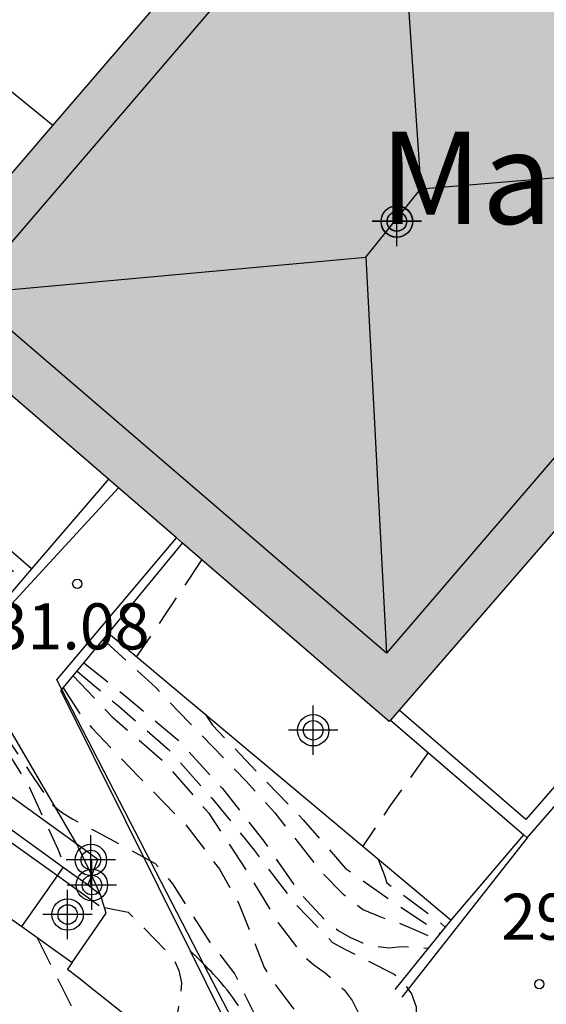
# Model space of a CAD drawing. Units: metres. Extents: x 580294 to 580658, y 4796289 to 4796540.
# Drawn here: x 580508 to 580517, y 4796322 to 4796338 of the extents above; entities that cross this region are included whole.
import ezdxf

# ---------------------------------------------------------------- set-up
doc = ezdxf.new("R2010")
doc.units = ezdxf.units.M
doc.header["$MEASUREMENT"] = 0
doc.linetypes.add('TRAZOS_NORMALES', pattern=[0.75, 0.5, -0.25])
for name, color, linetype in [('020194', 31, 'TRAZOS_NORMALES'), ('020195', 30, 'TRAZOS_NORMALES'), ('020204', 9, 'Continuous'), ('020308', 9, 'Continuous'), ('060106', 9, 'BARANDILLA'), ('060110', 9, 'Continuous'), ('060117', 9, 'Continuous'), ('060124', 9, 'Continuous'), ('060144', 9, 'Continuous'), ('070105', 6, 'Continuous'), ('070116', 6, 'Continuous'), ('080109', 9, 'Continuous'), ('080110', 9, 'Continuous'), ('080304', 9, 'Continuous'), ('100107', 3, 'Continuous'), ('990501', 21, 'Continuous'), ('C_Edificios', 5, 'Continuous'), ('Centroides', 1, 'Continuous')]:
    doc.layers.add(name, color=color, linetype=linetype)
doc.layers.add('060122', color=9, linetype='Continuous', lineweight=30)
doc.layers.add('080111', color=7, linetype='Continuous', lineweight=30)
doc.styles.add('ARIAL', font='arial.ttf', dxfattribs={"height": 1})
doc.styles.add('ARIALI', font='ariali.ttf', dxfattribs={"height": 1})
doc.linetypes.add('BARANDILLA', pattern='A,1,[201,DONOSTI.shx,S=0.1,R=0,X=0,Y=0],1', length=2)

# ---------------------------------------------------------------- blocks, each defined once
blk = doc.blocks.new('COTAPU')
blk.add_circle((0, 0), 0.075)
blk = doc.blocks.new('Centroide')
for points in [[(0, -0.402), (0, 0.402)], [(0.402, 0), (-0.402, 0)]]:
    blk.add_lwpolyline(points)
for radius in [0.256, 0.159]:
    blk.add_circle((0, 0), radius)

msp = doc.modelspace()

# ---------------------------------------------------------------- hatches: boundary and pattern name
at = {"layer": '990501'}
msp.add_hatch(color=256, dxfattribs=at).paths.add_polyline_path([(580522.263, 4796336.242), (580519.33, 4796338.74), (580520.841, 4796340.174), (580518.521, 4796342.204), (580517.142, 4796340.668), (580514.315, 4796343.161), (580506.304, 4796333.836), (580514.237, 4796326.994)], flags=0)

# ---------------------------------------------------------------- linework, layer by layer
at = {"layer": '020194', "flags": 128}
for points, elevation in [([(580479.881, 4796362.209), (580482.809, 4796360.848), (580483.701, 4796360.35), (580484.724, 4796359.699), (580484.897, 4796359.552), (580485.829, 4796358.789), (580486.729, 4796358.057), (580487.61, 4796357.342), (580488.473, 4796356.634), (580489.435, 4796355.853), (580490.311, 4796354.991), (580490.619, 4796354.639), (580491.391, 4796353.905), (580492.203, 4796353.191), (580492.536, 4796352.896), (580493.341, 4796352.13), (580494.177, 4796351.259), (580494.985, 4796350.374), (580495.743, 4796349.582), (580496.542, 4796348.794), (580496.859, 4796348.462), (580497.513, 4796347.549), (580498.177, 4796346.776), (580498.933, 4796345.968), (580499.647, 4796345.143), (580500.344, 4796344.334), (580500.921, 4796343.459), (580501.437, 4796342.522), (580501.796, 4796341.714), (580502.098, 4796340.638), (580502.2, 4796339.478), (580502.23, 4796338.453), (580502.189, 4796337.319), (580502.193, 4796335.996), (580502.266, 4796335.513), (580502.315, 4796335.075), (580502.378, 4796334.174), (580502.823, 4796333.124), (580503.354, 4796332.346), (580504.201, 4796331.404), (580504.8, 4796330.542), (580505.531, 4796329.74), (580506.278, 4796328.962), (580506.86, 4796328.34), (580507.126, 4796328.001), (580507.778, 4796327.083), (580508.374, 4796326.186), (580508.728, 4796325.662), (580508.897, 4796325.52), (580509.082, 4796325.405), (580509.475, 4796325.198), (580510.425, 4796324.681), (580510.577, 4796324.519), (580510.705, 4796324.349), (580511.338, 4796323.364), (580511.471, 4796323.205), (580511.722, 4796322.879), (580512.219, 4796321.876), (580512.524, 4796320.877), (580512.528, 4796320.659), (580512.485, 4796320.463), (580512.407, 4796320.275), (580511.97, 4796319.539), (580511.276, 4796318.733), (580511.111, 4796318.586), (580510.745, 4796318.473), (580510.178, 4796318.648), (580509.798, 4796318.593), (580509.681, 4796318.425), (580509.152, 4796317.278), (580508.777, 4796316.308), (580508.336, 4796315.349), (580507.89, 4796314.355), (580507.433, 4796313.398), (580507.124, 4796312.855), (580506.559, 4796311.979), (580506.039, 4796311.067), (580505.408, 4796310.227), (580504.734, 4796309.415), (580503.961, 4796308.702), (580503.19, 4796307.999), (580502.419, 4796307.279), (580501.615, 4796306.565), (580500.733, 4796305.958), (580499.861, 4796305.449), (580498.815, 4796304.899), (580497.821, 4796304.466), (580496.847, 4796304.067), (580495.825, 4796303.65), (580494.819, 4796303.222), (580493.948, 4796302.896)], 31.64), ([(580502.865, 4796345.562), (580503.093, 4796344.959), (580503.374, 4796343.924), (580503.52, 4796342.877), (580503.628, 4796341.824), (580503.619, 4796340.704), (580503.553, 4796339.638), (580503.362, 4796338.621), (580503.072, 4796337.598), (580502.871, 4796336.513), (580502.786, 4796335.582), (580502.82, 4796335.312), (580502.875, 4796335.159), (580503.057, 4796334.656), (580503.44, 4796333.878), (580503.724, 4796333.334), (580504.835, 4796332.099), (580505.761, 4796331.358), (580506.57, 4796330.623), (580507.236, 4796330.153), (580508.213, 4796329.353), (580508.265, 4796329.305)], 29.14), ([(580511.183, 4796329.628), (580510.605, 4796328.762), (580510.12, 4796328.05)], 28.14), ([(580509.571, 4796328.321), (580509.63, 4796328.279), (580510.429, 4796327.55), (580510.978, 4796326.976), (580511.914, 4796326.015), (580512.374, 4796325.508), (580513.12, 4796324.557), (580513.471, 4796324.198), (580513.807, 4796323.936), (580514.111, 4796323.808), (580514.38, 4796323.72), (580514.708, 4796323.58), (580515, 4796323.455)], 28.64), ([(580509.153, 4796327.814), (580509.833, 4796327.242), (580510.637, 4796326.546), (580511.354, 4796325.738), (580512.035, 4796324.902), (580512.698, 4796324.038), (580513.312, 4796323.396), (580513.511, 4796323.291), (580514.318, 4796322.88), (580514.472, 4796322.74), (580514.598, 4796322.561), (580514.673, 4796322.349), (580514.675, 4796322.115), (580514.649, 4796321.914), (580514.491, 4796321.273), (580514.262, 4796320.709), (580513.791, 4796320.015), (580513.804, 4796319.808), (580513.958, 4796319.671), (580514.249, 4796319.372), (580514.341, 4796319.18), (580514.335, 4796318.968), (580514.297, 4796318.759), (580514.237, 4796318.543), (580514.157, 4796318.339), (580513.623, 4796317.384), (580512.936, 4796316.474), (580512.289, 4796315.583), (580511.627, 4796314.664), (580510.861, 4796313.786), (580510.133, 4796313.078), (580509.306, 4796312.336), (580508.478, 4796311.675), (580508.138, 4796311.437), (580507.926, 4796311.441), (580507.731, 4796311.524), (580507.328, 4796311.627), (580507.114, 4796311.569), (580506.937, 4796311.46), (580506.763, 4796311.32), (580506.087, 4796310.426), (580505.604, 4796309.782), (580504.894, 4796308.996), (580504.161, 4796308.163), (580503.504, 4796307.34), (580502.766, 4796306.528), (580501.894, 4796305.745), (580500.911, 4796305.097), (580500.17, 4796304.651)], 30.14), ([(580509.09, 4796327.737), (580509.727, 4796327.069), (580510.551, 4796326.356), (580511.291, 4796325.509), (580511.896, 4796324.59), (580512.43, 4796323.716), (580512.839, 4796323.18), (580513.01, 4796323.032), (580513.195, 4796322.904), (580513.503, 4796322.627), (580513.635, 4796322.455), (580513.822, 4796322.07), (580513.855, 4796321.855), (580513.846, 4796321.629), (580513.757, 4796321.193), (580513.292, 4796320.151), (580512.813, 4796319.333), (580512.143, 4796318.478), (580512.046, 4796318.253), (580512.054, 4796318.068), (580512.387, 4796317.21), (580512.321, 4796317.011), (580512.232, 4796316.818), (580511.704, 4796315.849), (580511.011, 4796314.949), (580510.227, 4796314.227), (580509.676, 4796313.891), (580509.473, 4796313.858), (580509.272, 4796313.882), (580509.079, 4796313.942), (580508.461, 4796314.066), (580508.27, 4796313.982), (580508.116, 4796313.851), (580508.004, 4796313.678), (580507.916, 4796313.487), (580507.384, 4796312.6), (580506.827, 4796311.725), (580506.261, 4796310.866), (580505.585, 4796309.952), (580504.724, 4796308.986), (580504.204, 4796308.401), (580503.496, 4796307.612), (580503.188, 4796307.321), (580502.383, 4796306.629), (580501.47, 4796306.029), (580500.516, 4796305.534), (580499.556, 4796305.082), (580499.368, 4796304.981), (580499.234, 4796304.816), (580499.202, 4796304.606), (580499.261, 4796304.392), (580499.264, 4796304.383)], 30.64), ([(580508.926, 4796327.539), (580509.19, 4796327.127), (580509.394, 4796326.889), (580510.16, 4796326.092), (580510.94, 4796325.291), (580511.472, 4796324.589), (580511.794, 4796324.018), (580512.199, 4796322.988), (580512.314, 4796322.797), (580512.46, 4796322.606), (580512.832, 4796322.112), (580513.014, 4796321.723), (580513.056, 4796321.512), (580513.029, 4796321.285), (580512.983, 4796321.09), (580512.704, 4796320.084), (580512.179, 4796319.121), (580511.56, 4796318.245), (580510.858, 4796317.424), (580510.116, 4796316.403), (580509.996, 4796316.235), (580509.796, 4796316.165), (580509.399, 4796316.306), (580509.192, 4796316.315), (580509.038, 4796316.181), (580508.935, 4796316.002), (580508.438, 4796315.087), (580508, 4796314.15), (580507.559, 4796313.213), (580507.007, 4796312.365), (580506.442, 4796311.495), (580505.867, 4796310.63), (580505.239, 4796309.81), (580504.867, 4796309.357), (580503.686, 4796308.159), (580503.053, 4796307.52), (580502.526, 4796307.04), (580501.251, 4796306.112), (580500.324, 4796305.558), (580499.556, 4796305.152), (580498.372, 4796304.514), (580497.364, 4796304.029), (580496.328, 4796303.584), (580495.249, 4796303.19), (580494.246, 4796302.841), (580494.069, 4796302.743), (580494.04, 4796302.732)], 31.14), ([(580511.238, 4796327.115), (580511.36, 4796326.934), (580512.096, 4796326.161), (580512.835, 4796325.394), (580513.524, 4796324.603), (580514.221, 4796324.112), (580515.069, 4796323.54)], 28.14), ([(580514.872, 4796326.488), (580514.252, 4796325.627), (580513.807, 4796324.965)], 27.64), ([(580514.058, 4796324.755), (580514.161, 4796324.485), (580514.199, 4796324.366), (580515.035, 4796323.746), (580515.152, 4796323.643)], 27.64), ([(580508.497, 4796323.483), (580509.104, 4796322.278), (580509.628, 4796321.254), (580509.678, 4796321.056), (580509.74, 4796320.626), (580509.689, 4796319.949), (580509.357, 4796318.807), (580508.997, 4796317.757), (580508.577, 4796316.641), (580508.103, 4796315.541), (580507.668, 4796314.61), (580507.159, 4796313.532), (580506.602, 4796312.48), (580506.026, 4796311.507), (580505.389, 4796310.543), (580504.649, 4796309.713), (580503.728, 4796308.927), (580502.864, 4796308.254), (580502.025, 4796307.679), (580501.846, 4796307.585), (580501.689, 4796307.448), (580500.789, 4796306.758), (580499.823, 4796306.146), (580498.795, 4796305.64), (580497.761, 4796305.159), (580496.635, 4796304.749), (580495.531, 4796304.382), (580494.426, 4796304.042), (580493.826, 4796303.772), (580493.551, 4796303.603)], 32.64)]:
    msp.add_lwpolyline(points, dxfattribs=dict(at, elevation=elevation))
at = {"layer": '020195', "flags": 128}
for points, elevation in [([(580481.086, 4796361.351), (580482.251, 4796360.854), (580482.437, 4796360.745), (580483.188, 4796360.33), (580484.341, 4796359.702), (580485.209, 4796359.013), (580486.032, 4796358.304), (580486.9, 4796357.49), (580487.635, 4796356.906), (580488.413, 4796356.154), (580489.148, 4796355.549), (580489.969, 4796354.686), (580490.309, 4796354.408), (580491.091, 4796353.597), (580491.877, 4796352.756), (580492.693, 4796351.959), (580493.493, 4796351.122), (580494.239, 4796350.338), (580495.038, 4796349.488), (580495.865, 4796348.581), (580496.611, 4796347.766), (580497.393, 4796346.907), (580498.105, 4796346.065), (580498.834, 4796345.21), (580499.594, 4796344.32), (580500.219, 4796343.363), (580500.821, 4796342.427), (580501.147, 4796341.846), (580501.554, 4796340.693), (580501.704, 4796339.657), (580501.742, 4796338.434), (580501.775, 4796337.309), (580501.947, 4796336.242), (580502.069, 4796335.03), (580502.173, 4796334.217), (580502.23, 4796333.91), (580502.5, 4796333.121), (580502.609, 4796332.947), (580503.208, 4796332.079), (580503.799, 4796331.169), (580504.499, 4796330.355), (580505.222, 4796329.554), (580505.69, 4796329.112), (580506.221, 4796328.709), (580506.42, 4796328.555), (580507.083, 4796327.782), (580507.768, 4796326.904), (580508.366, 4796325.942), (580508.846, 4796324.905), (580508.955, 4796324.6)], 32.14), ([(580509.264, 4796327.949), (580509.965, 4796327.392), (580510.794, 4796326.693), (580511.519, 4796325.903), (580512.192, 4796325.044), (580512.794, 4796324.187), (580513.231, 4796323.722), (580513.407, 4796323.594), (580513.595, 4796323.485), (580513.799, 4796323.394), (580514.014, 4796323.334), (580514.232, 4796323.31), (580514.441, 4796323.332), (580514.877, 4796323.303)], 29.64), ([(580509.602, 4796323.965), (580509.986, 4796323.891), (580510.723, 4796323.141), (580510.808, 4796322.94), (580510.854, 4796322.738), (580510.839, 4796322.514), (580510.797, 4796322.315), (580510.597, 4796321.308), (580510.458, 4796320.925), (580510.006, 4796319.979), (580509.551, 4796318.998), (580509.148, 4796317.982), (580508.79, 4796316.941), (580508.401, 4796315.971), (580507.994, 4796315.018), (580507.58, 4796314.047), (580507.04, 4796313.137), (580506.831, 4796312.785), (580506.311, 4796311.878), (580505.805, 4796310.949), (580505.152, 4796310.086), (580504.452, 4796309.331), (580503.681, 4796308.631), (580502.863, 4796307.922), (580502.064, 4796307.217), (580501.224, 4796306.573), (580500.34, 4796305.979), (580499.378, 4796305.479), (580498.432, 4796305.003), (580497.452, 4796304.598), (580496.435, 4796304.278), (580495.457, 4796303.907), (580494.446, 4796303.521), (580493.778, 4796303.198)], 32.14)]:
    msp.add_lwpolyline(points, dxfattribs=dict(at, elevation=elevation))
at = {"layer": '060106', "flags": 128}
for points in [[(580508.832, 4796324.483), (580501.232, 4796329.908), (580497.781, 4796333.481)], [(580516.482, 4796325.099), (580514.441, 4796322.506)], [(580509.514, 4796323.995), (580508.832, 4796324.483)]]:
    msp.add_lwpolyline(points, dxfattribs=at)
at = {"layer": '060110', "flags": 128}
for points in [[(580509.149, 4796324.995), (580507.336, 4796328.095), (580507.292, 4796328.169)], [(580508.888, 4796327.493), (580510.993, 4796323.259)], [(580509.391, 4796324.488), (580509.178, 4796324.944), (580509.149, 4796324.995)], [(580509.537, 4796324.174), (580509.391, 4796324.488)], [(580510.993, 4796323.259), (580511.765, 4796321.705)], [(580509.075, 4796323.074), (580508.998, 4796322.964), (580509.152, 4796322.845), (580510.199, 4796322.016)]]:
    msp.add_lwpolyline(points, dxfattribs=at)
at = {"layer": '060117', "flags": 128}
msp.add_lwpolyline([(580508.256, 4796323.655), (580508.832, 4796324.483), (580508.927, 4796324.62)], dxfattribs=at)
at = {"layer": '060122', "flags": 128}
for points in [[(580509.663, 4796330.939), (580508.413, 4796329.478)], [(580509.663, 4796328.432), (580510.872, 4796329.896)], [(580508.413, 4796329.478), (580507.292, 4796328.169)], [(580508.888, 4796327.493), (580508.903, 4796327.512), (580509.663, 4796328.432)], [(580515.247, 4796323.76), (580516.426, 4796325.148)], [(580514.333, 4796322.632), (580515.247, 4796323.76)]]:
    msp.add_lwpolyline(points, dxfattribs=at)
at = {"layer": '060124', "flags": 128}
for points in [[(580508.758, 4796336.693), (580505.422, 4796339.412)], [(580508.927, 4796324.62), (580501.384, 4796330.085), (580497.908, 4796333.684)], [(580497.781, 4796333.481), (580497.081, 4796332.36), (580498.003, 4796331.452), (580498.143, 4796331.575), (580500.662, 4796329.03), (580508.256, 4796323.655)], [(580509.329, 4796324.329), (580509.323, 4796324.333), (580508.927, 4796324.62)], [(580509.537, 4796324.174), (580509.329, 4796324.329)], [(580509.075, 4796323.074), (580509.629, 4796323.876), (580509.537, 4796324.174)], [(580508.256, 4796323.655), (580509.075, 4796323.074)]]:
    msp.add_lwpolyline(points, dxfattribs=at)
at = {"layer": '060144', "flags": 128}
for points in [[(580509.829, 4796330.796), (580507.336, 4796328.095)], [(580508.903, 4796327.512), (580508.821, 4796327.67), (580510.77, 4796329.985)], [(580511.211, 4796323.052), (580508.903, 4796327.512)], [(580512.165, 4796321.207), (580511.211, 4796323.052)]]:
    msp.add_lwpolyline(points, dxfattribs=at)
at = {"layer": '070105', "flags": 128}
for points in [[(580518.802, 4796328.085), (580516.461, 4796325.396), (580514.396, 4796327.177)], [(580516.426, 4796325.148), (580516.482, 4796325.099), (580518.86, 4796327.83)], [(580514.258, 4796327.018), (580516.426, 4796325.148)]]:
    msp.add_lwpolyline(points, dxfattribs=at)
at = {"layer": '070116', "flags": 128}
for points in [[(580508.413, 4796329.478), (580503.819, 4796333.47), (580505.422, 4796339.412)], [(580509.663, 4796328.432), (580515.247, 4796323.76)]]:
    msp.add_lwpolyline(points, dxfattribs=at)
at = {"layer": '080109', "flags": 128}
for points in [[(580514.314, 4796342.051), (580514.753, 4796335.664)], [(580514.753, 4796335.664), (580521.137, 4796336.195)], [(580513.855, 4796334.548), (580514.753, 4796335.664)], [(580507.37, 4796333.96), (580513.855, 4796334.548)], [(580513.855, 4796334.548), (580514.193, 4796328.104)]]:
    msp.add_lwpolyline(points, dxfattribs=at)
at = {"layer": '080110', "flags": 128}
msp.add_lwpolyline([(580518.258, 4796338.666), (580521.137, 4796336.195), (580514.193, 4796328.104), (580507.37, 4796333.96), (580514.314, 4796342.051), (580517.234, 4796339.545)], dxfattribs=at)
at = {"layer": '080111', "flags": 128}
for points in [[(580508.758, 4796336.693), (580511.796, 4796340.229)], [(580509.663, 4796330.939), (580506.304, 4796333.836), (580508.758, 4796336.693)], [(580522.156, 4796336.333), (580522.263, 4796336.242), (580514.396, 4796327.177)], [(580510.872, 4796329.896), (580510.77, 4796329.985), (580509.829, 4796330.796), (580509.663, 4796330.939)], [(580514.258, 4796327.018), (580514.237, 4796326.994), (580510.872, 4796329.896)], [(580514.396, 4796327.177), (580514.258, 4796327.018)]]:
    msp.add_lwpolyline(points, dxfattribs=at)
at = {"layer": '100107', "flags": 128}
for points in [[(580509.149, 4796324.995), (580501.684, 4796330.388), (580497.742, 4796334.042), (580497.536, 4796333.735)], [(580509.391, 4796324.488), (580509.491, 4796324.747), (580509.149, 4796324.995)], [(580509.329, 4796324.329), (580509.391, 4796324.488)], [(580511.781, 4796322.364), (580511.734, 4796322.436), (580511.688, 4796322.503), (580511.641, 4796322.567), (580511.595, 4796322.627), (580511.549, 4796322.683), (580511.504, 4796322.737), (580511.46, 4796322.787), (580511.417, 4796322.835), (580511.375, 4796322.881), (580511.334, 4796322.924), (580511.295, 4796322.965), (580511.257, 4796323.005), (580511.211, 4796323.052), (580511.184, 4796323.077), (580511.15, 4796323.111), (580511.108, 4796323.153), (580510.993, 4796323.259)]]:
    msp.add_lwpolyline(points, dxfattribs=at)

# ---------------------------------------------------------------- block references
at = {"layer": '020204', "rotation": 359.9987685839998}
for p in [(580509.156, 4796329.234, 31.076), (580516.68, 4796322.719, 29.711)]:
    msp.add_blockref('COTAPU', p, dxfattribs=at)
at = {"layer": 'C_Edificios', "rotation": 359.9987685839998}
msp.add_blockref('Centroide', (580514.362, 4796335.134), dxfattribs=at)
at = {"layer": 'Centroides', "rotation": 359.9987685839998}
for p in [(580514.359, 4796335.129), (580512.998, 4796326.851), (580509.378, 4796324.741), (580509.395, 4796324.332), (580508.999, 4796323.852)]:
    msp.add_blockref('Centroide', p, dxfattribs=at)

# ---------------------------------------------------------------- texts
at = {"layer": '020308', "style": 'ARIAL'}
for s, p in [('31.08', (580507.778, 4796328.167)), ('29.71', (580516.058, 4796323.442))]:
    msp.add_text(s, height=0.75, rotation=359.9988, dxfattribs=at).set_placement(p)
at = {"layer": '080304', "style": 'ARIALI'}
msp.add_text('Marbilberri', height=1.5, dxfattribs=at).set_placement((580514.081, 4796335.092))

doc.saveas('drawing.dxf')
